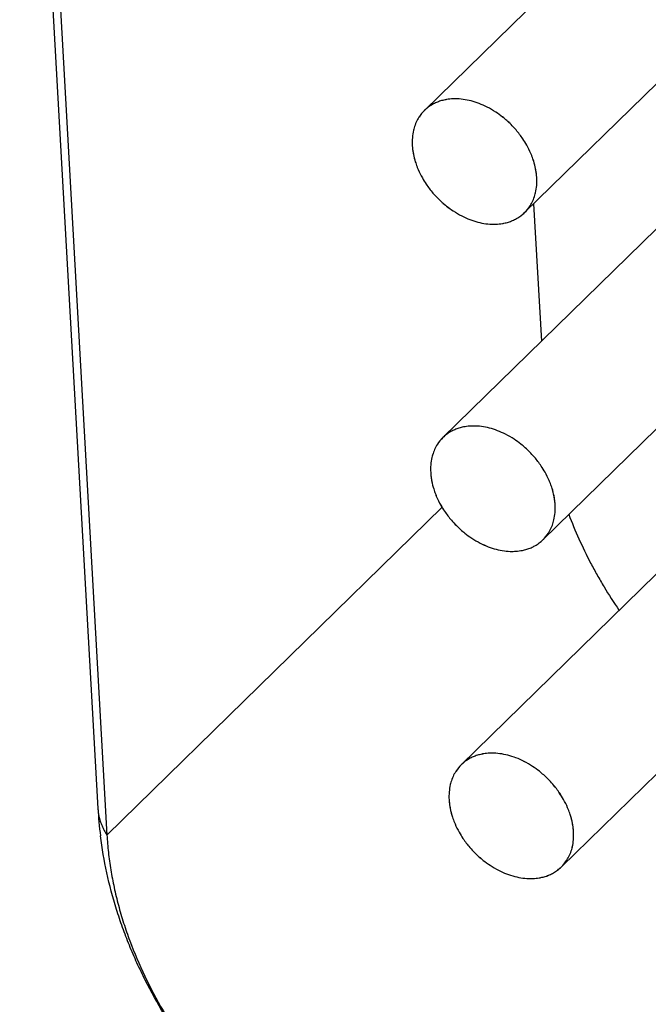
# Model space of a CAD drawing. Units: millimetres. Extents: x -36 to 3212, y -47 to 2235.
# Drawn here: x 2633 to 2638, y 1841 to 1848 of the extents above; entities that cross this region are included whole.
import ezdxf

# ---------------------------------------------------------------- set-up
doc = ezdxf.new("R2010")
doc.units = ezdxf.units.MM
doc.layers.add('07_LAYER_ASSEM_MEMBER', color=7, linetype='Continuous')

msp = doc.modelspace()

# ---------------------------------------------------------------- linework, layer by layer
at = {"layer": '07_LAYER_ASSEM_MEMBER', "color": 0, "linetype": 'Continuous'}
for p, q in [((2633.4633, 1852.5459), (2634.0185, 1842.6654)), ((2633.5271, 1852.357), (2634.0824, 1842.4765)), ((2638.6631, 1849.9039), (2636.3365, 1847.6258)), ((2639.6788, 1849.4765), (2637.0473, 1846.8999)), ((2638.7937, 1847.5791), (2636.4672, 1845.3009)), ((2639.8094, 1847.1517), (2637.178, 1844.575)), ((2637.1117, 1846.9629), (2637.1666, 1845.9858)), ((2638.9244, 1845.2543), (2636.5978, 1842.9761)), ((2636.4623, 1844.8069), (2634.0824, 1842.4765)), ((2639.9401, 1844.8269), (2637.3086, 1842.2502))]:
    msp.add_line(p, q, dxfattribs=at)
for centre, radius, start, end in [((2636.5246, 1847.4338), 0.2687, 127.04037, 134.40701), ((2636.529, 1847.4276), 0.2764, 119.33606, 126.99863), ((2636.4894, 1847.0779), 0.6422, 56.6283, 62.90461), ((2636.4902, 1847.0788), 0.641, 56.63873, 62.92611), ((2636.5266, 1847.4319), 0.2715, 134.43513, 147.40888), ((2636.471, 1847.0499), 0.6757, 51.55975, 56.62494), ((2636.4717, 1847.0507), 0.6747, 51.56233, 56.63533), ((2636.457, 1847.0327), 0.6979, 44.92621, 51.54049), ((2636.4575, 1847.0333), 0.6972, 44.91978, 51.54122), ((2636.4578, 1847.0334), 0.6968, 40.61211, 44.93156), ((2636.4583, 1847.0338), 0.6962, 40.61509, 44.9382), ((2636.575, 1847.4102), 0.3248, 163.57082, 166.73311), ((2636.5746, 1847.4104), 0.3244, 163.58044, 166.74667), ((2636.4681, 1847.042), 0.6834, 33.94434, 40.62852), ((2636.4687, 1847.0424), 0.6828, 33.94084, 40.63155), ((2636.6777, 1847.4012), 0.4283, 183.21839, 184.70837), ((2636.6796, 1847.4013), 0.4302, 183.21738, 184.70142), ((2636.4931, 1847.0586), 0.6535, 29.42616, 33.96137), ((2636.4935, 1847.0589), 0.6529, 29.41868, 33.95767), ((2636.5834, 1847.1001), 0.5538, 17.22939, 21.13983), ((2636.5842, 1847.1005), 0.553, 17.21947, 21.13544), ((2636.8004, 1847.4255), 0.5538, 197.22939, 201.13983), ((2636.7997, 1847.4252), 0.553, 197.21947, 201.13544), ((2636.7043, 1847.1244), 0.4302, 3.21738, 4.70142), ((2636.7062, 1847.1245), 0.4283, 3.21839, 4.70837), ((2636.8908, 1847.4671), 0.6535, 209.42616, 213.96137), ((2636.8903, 1847.4667), 0.6529, 209.41868, 213.95767), ((2636.9157, 1847.4837), 0.6834, 213.94434, 220.62852), ((2636.9152, 1847.4832), 0.6828, 213.94084, 220.63155), ((2636.9261, 1847.4922), 0.6968, 220.61211, 224.93156), ((2636.9256, 1847.4919), 0.6962, 220.61509, 224.9382), ((2636.8089, 1847.1154), 0.3248, 343.57082, 346.73311), ((2636.8093, 1847.1152), 0.3244, 343.58044, 346.74667), ((2636.9269, 1847.4929), 0.6979, 224.92621, 231.54049), ((2636.9264, 1847.4924), 0.6972, 224.91978, 231.54122), ((2636.8572, 1847.0938), 0.2715, 314.43513, 327.40888), ((2636.9129, 1847.4757), 0.6757, 231.55975, 236.62494), ((2636.9122, 1847.4749), 0.6747, 231.56233, 236.63533), ((2636.8944, 1847.4478), 0.6422, 236.6283, 242.90461), ((2636.8937, 1847.4468), 0.641, 236.63873, 242.92611), ((2636.8549, 1847.0981), 0.2764, 299.33606, 306.99863), ((2636.8593, 1847.0918), 0.2687, 307.04037, 314.40701), ((2636.6596, 1845.1027), 0.2764, 119.33606, 126.99863), ((2636.6573, 1845.1071), 0.2715, 134.43513, 147.40888), ((2636.6552, 1845.109), 0.2687, 127.04037, 134.40701), ((2636.6201, 1844.753), 0.6422, 56.6283, 62.90461), ((2636.6208, 1844.754), 0.641, 56.63873, 62.92611), ((2636.6016, 1844.7251), 0.6757, 51.55975, 56.62494), ((2636.6023, 1844.7259), 0.6747, 51.56233, 56.63533), ((2636.5881, 1844.7084), 0.6972, 44.91978, 51.54122), ((2636.5877, 1844.7079), 0.6979, 44.92621, 51.54049), ((2636.5885, 1844.7086), 0.6968, 40.61211, 44.93156), ((2636.5889, 1844.7089), 0.6962, 40.61509, 44.9382), ((2636.7056, 1845.0854), 0.3248, 163.57082, 166.73311), ((2636.7052, 1845.0856), 0.3244, 163.58044, 166.74667), ((2636.5988, 1844.7172), 0.6834, 33.94434, 40.62852), ((2636.5993, 1844.7176), 0.6828, 33.94084, 40.63155), ((2636.6237, 1844.7337), 0.6535, 29.42616, 33.96137), ((2636.6242, 1844.7341), 0.6529, 29.41868, 33.95767), ((2636.8102, 1845.0764), 0.4302, 183.21738, 184.70142), ((2636.8083, 1845.0763), 0.4283, 183.21839, 184.70837), ((2636.9311, 1845.1007), 0.5538, 197.22939, 201.13983), ((2636.9304, 1845.1004), 0.553, 197.21947, 201.13544), ((2636.7141, 1844.7753), 0.5538, 17.22939, 21.13983), ((2636.7148, 1844.7756), 0.553, 17.21947, 21.13544), ((2637.0214, 1845.1423), 0.6535, 209.42616, 213.96137), ((2637.021, 1845.1419), 0.6529, 209.41868, 213.95767), ((2636.8349, 1844.7996), 0.4302, 3.21738, 4.70142), ((2636.8368, 1844.7997), 0.4283, 3.21839, 4.70837), ((2637.0464, 1845.1588), 0.6834, 213.94434, 220.62852), ((2637.0459, 1845.1584), 0.6828, 213.94084, 220.63155), ((2637.0567, 1845.1674), 0.6968, 220.61211, 224.93156), ((2637.0562, 1845.167), 0.6962, 220.61509, 224.9382), ((2636.9396, 1844.7906), 0.3248, 343.57082, 346.73311), ((2636.9399, 1844.7904), 0.3244, 343.58044, 346.74667), ((2637.0575, 1845.1681), 0.6979, 224.92621, 231.54049), ((2637.057, 1845.1675), 0.6972, 224.91978, 231.54122), ((2637.0435, 1845.1509), 0.6757, 231.55975, 236.62494), ((2637.0429, 1845.1501), 0.6747, 231.56233, 236.63533), ((2637.0251, 1845.1229), 0.6422, 236.6283, 242.90461), ((2637.0243, 1845.122), 0.641, 236.63873, 242.92611), ((2636.9899, 1844.767), 0.2687, 307.04037, 314.40701), ((2636.9879, 1844.7689), 0.2715, 314.43513, 327.40888), ((2636.9855, 1844.7732), 0.2764, 299.33606, 306.99863), ((2636.7879, 1842.7822), 0.2715, 134.43513, 147.40888), ((2636.7859, 1842.7841), 0.2687, 127.04037, 134.40701), ((2636.7903, 1842.7779), 0.2764, 119.33606, 126.99863), ((2636.7507, 1842.4282), 0.6422, 56.6283, 62.90461), ((2636.7515, 1842.4291), 0.641, 56.63873, 62.92611), ((2636.7323, 1842.4003), 0.6757, 51.55975, 56.62494), ((2636.733, 1842.401), 0.6747, 51.56233, 56.63533), ((2636.7183, 1842.383), 0.6979, 44.92621, 51.54049), ((2636.7188, 1842.3836), 0.6972, 44.91978, 51.54122), ((2636.8363, 1842.7606), 0.3248, 163.57082, 166.73311), ((2636.8359, 1842.7607), 0.3244, 163.58044, 166.74667), ((2636.7191, 1842.3837), 0.6968, 40.61211, 44.93156), ((2636.7196, 1842.3841), 0.6962, 40.61509, 44.9382), ((2636.7294, 1842.3923), 0.6834, 33.94434, 40.62852), ((2636.73, 1842.3927), 0.6828, 33.94084, 40.63155), ((2636.7544, 1842.4089), 0.6535, 29.42616, 33.96137), ((2636.7548, 1842.4092), 0.6529, 29.41868, 33.95767), ((2636.939, 1842.7515), 0.4283, 183.21839, 184.70837), ((2636.9409, 1842.7516), 0.4302, 183.21738, 184.70142), ((2634.3751, 1842.6855), 0.3572, 183.22285, 192.11253), ((2636.8496, 1842.8255), 2.8356, 183.2368, 187.18158), ((2637.0617, 1842.7758), 0.5538, 197.22939, 201.13983), ((2637.061, 1842.7755), 0.553, 197.21947, 201.13544), ((2636.8447, 1842.4505), 0.5538, 17.22939, 21.13983), ((2636.8455, 1842.4508), 0.553, 17.21947, 21.13544), ((2637.1521, 1842.8174), 0.6535, 209.42616, 213.96137), ((2637.1516, 1842.8171), 0.6529, 209.41868, 213.95767), ((2636.9656, 1842.4747), 0.4302, 3.21738, 4.70142), ((2636.9675, 1842.4748), 0.4283, 3.21839, 4.70837), ((2637.177, 1842.834), 0.6834, 213.94434, 220.62852), ((2637.1765, 1842.8336), 0.6828, 213.94084, 220.63155), ((2637.1873, 1842.8426), 0.6968, 220.61211, 224.93156), ((2637.1869, 1842.8422), 0.6962, 220.61509, 224.9382), ((2637.1882, 1842.8433), 0.6979, 224.92621, 231.54049), ((2637.1877, 1842.8427), 0.6972, 224.91978, 231.54122), ((2637.0702, 1842.4657), 0.3248, 343.57082, 346.73311), ((2637.0706, 1842.4656), 0.3244, 343.58044, 346.74667), ((2637.1742, 1842.826), 0.6757, 231.55975, 236.62494), ((2637.1735, 1842.8252), 0.6747, 231.56233, 236.63533), ((2637.1557, 1842.7981), 0.6422, 236.6283, 242.90461), ((2637.155, 1842.7972), 0.641, 236.63873, 242.92611), ((2637.1185, 1842.4441), 0.2715, 314.43513, 327.40888), ((2637.1162, 1842.4484), 0.2764, 299.33606, 306.99863), ((2637.1206, 1842.4422), 0.2687, 307.04037, 314.40701)]:
    msp.add_arc(centre, radius, start, end, dxfattribs=at)
for points, knots in [([(2636.363, 1847.6485), (2636.3565, 1847.6437), (2636.3441, 1847.6334), (2636.3268, 1847.6163), (2636.3111, 1847.5977), (2636.3018, 1847.5844), (2636.2974, 1847.5775)], [0, 0, 0, 0, 0.249677, 0.498936, 0.748731, 1, 1, 1, 1]), ([(2636.4507, 1847.693), (2636.4407, 1847.6899), (2636.4212, 1847.6827), (2636.4025, 1847.6735), (2636.3936, 1847.6685)], [0, 0, 0, 0, 0.504415, 1, 1, 1, 1]), ([(2636.4507, 1847.693), (2636.4407, 1847.6899), (2636.4212, 1847.6827), (2636.4025, 1847.6735), (2636.3936, 1847.6685)], [0, 0, 0, 0, 0.504414, 1, 1, 1, 1]), ([(2636.4938, 1847.7033), (2636.4901, 1847.7026), (2636.4756, 1847.6999), (2636.4612, 1847.6963), (2636.4507, 1847.693)], [0, 0, 0, 0, 0.253138, 1, 1, 1, 1]), ([(2636.4938, 1847.7033), (2636.4901, 1847.7026), (2636.4756, 1847.6999), (2636.4612, 1847.6963), (2636.4507, 1847.693)], [0, 0, 0, 0, 0.253147, 1, 1, 1, 1]), ([(2636.555, 1847.7083), (2636.5498, 1847.7083), (2636.5293, 1847.7079), (2636.5089, 1847.7058), (2636.4938, 1847.7033)], [0, 0, 0, 0, 0.254713, 1, 1, 1, 1]), ([(2636.555, 1847.7083), (2636.5498, 1847.7083), (2636.5293, 1847.7079), (2636.5089, 1847.7058), (2636.4938, 1847.7033)], [0, 0, 0, 0, 0.254726, 1, 1, 1, 1]), ([(2636.6677, 1847.6933), (2636.649, 1847.6982), (2636.6117, 1847.7056), (2636.5737, 1847.7083), (2636.555, 1847.7083)], [0, 0, 0, 0, 0.509799, 1, 1, 1, 1]), ([(2636.782, 1847.6496), (2636.7635, 1847.659), (2636.7261, 1847.6758), (2636.6872, 1847.6883), (2636.6677, 1847.6933)], [0, 0, 0, 0, 0.508467, 1, 1, 1, 1]), ([(2636.782, 1847.6496), (2636.7635, 1847.659), (2636.7261, 1847.6757), (2636.6872, 1847.6883), (2636.6677, 1847.6933)], [0, 0, 0, 0, 0.508401, 1, 1, 1, 1]), ([(2636.2978, 1847.5782), (2636.2904, 1847.5666), (2636.2771, 1847.5419), (2636.2674, 1847.5156), (2636.2635, 1847.5021)], [0, 0, 0, 0, 0.493933, 1, 1, 1, 1]), ([(2636.2589, 1847.4848), (2636.2548, 1847.4676), (2636.2493, 1847.4317), (2636.249, 1847.3955), (2636.25, 1847.3771)], [0, 0, 0, 0, 0.489974, 1, 1, 1, 1]), ([(2637.1, 1847.2999), (2637.0974, 1847.3066), (2637.0863, 1847.3339), (2637.0731, 1847.3603), (2637.0622, 1847.3796)], [0, 0, 0, 0, 0.246576, 1, 1, 1, 1]), ([(2637.1, 1847.2999), (2637.0974, 1847.3066), (2637.0863, 1847.3339), (2637.0731, 1847.3603), (2637.0622, 1847.3796)], [0, 0, 0, 0, 0.246609, 1, 1, 1, 1]), ([(2636.2508, 1847.366), (2636.2515, 1847.3574), (2636.2555, 1847.322), (2636.2635, 1847.2872), (2636.2715, 1847.2615)], [0, 0, 0, 0, 0.243536, 1, 1, 1, 1]), ([(2636.2508, 1847.366), (2636.2522, 1847.3486), (2636.2573, 1847.3133), (2636.2661, 1847.2788), (2636.2715, 1847.2615)], [0, 0, 0, 0, 0.490904, 1, 1, 1, 1]), ([(2637.133, 1847.1597), (2637.1323, 1847.1683), (2637.1284, 1847.2036), (2637.1204, 1847.2385), (2637.1124, 1847.2642)], [0, 0, 0, 0, 0.243536, 1, 1, 1, 1]), ([(2637.1331, 1847.1596), (2637.1316, 1847.1771), (2637.1266, 1847.2123), (2637.1178, 1847.2469), (2637.1124, 1847.2642)], [0, 0, 0, 0, 0.490904, 1, 1, 1, 1]), ([(2636.2839, 1847.2258), (2636.2865, 1847.219), (2636.2976, 1847.1918), (2636.3107, 1847.1654), (2636.3216, 1847.146)], [0, 0, 0, 0, 0.246576, 1, 1, 1, 1]), ([(2636.2839, 1847.2258), (2636.2865, 1847.219), (2636.2976, 1847.1918), (2636.3107, 1847.1653), (2636.3216, 1847.146)], [0, 0, 0, 0, 0.246609, 1, 1, 1, 1]), ([(2637.125, 1847.0409), (2637.1291, 1847.0581), (2637.1345, 1847.0939), (2637.1349, 1847.1302), (2637.1338, 1847.1485)], [0, 0, 0, 0, 0.489974, 1, 1, 1, 1]), ([(2637.086, 1846.9475), (2637.0934, 1846.9591), (2637.1067, 1846.9837), (2637.1164, 1847.01), (2637.1204, 1847.0235)], [0, 0, 0, 0, 0.493933, 1, 1, 1, 1]), ([(2637.0209, 1846.8771), (2637.0273, 1846.882), (2637.0398, 1846.8923), (2637.0571, 1846.9094), (2637.0727, 1846.928), (2637.0821, 1846.9413), (2637.0864, 1846.9481)], [0, 0, 0, 0, 0.249677, 0.498936, 0.748731, 1, 1, 1, 1]), ([(2636.6019, 1846.876), (2636.6204, 1846.8666), (2636.6577, 1846.8499), (2636.6967, 1846.8373), (2636.7161, 1846.8323)], [0, 0, 0, 0, 0.508467, 1, 1, 1, 1]), ([(2636.6019, 1846.876), (2636.6204, 1846.8666), (2636.6578, 1846.8499), (2636.6967, 1846.8373), (2636.7161, 1846.8323)], [0, 0, 0, 0, 0.508401, 1, 1, 1, 1]), ([(2636.7161, 1846.8323), (2636.7349, 1846.8274), (2636.7722, 1846.82), (2636.8102, 1846.8174), (2636.8288, 1846.8174)], [0, 0, 0, 0, 0.509799, 1, 1, 1, 1]), ([(2636.8288, 1846.8174), (2636.834, 1846.8174), (2636.8545, 1846.8178), (2636.875, 1846.8199), (2636.8901, 1846.8224)], [0, 0, 0, 0, 0.254713, 1, 1, 1, 1]), ([(2636.8288, 1846.8174), (2636.834, 1846.8174), (2636.8545, 1846.8178), (2636.875, 1846.8199), (2636.8901, 1846.8224)], [0, 0, 0, 0, 0.254726, 1, 1, 1, 1]), ([(2636.8901, 1846.8224), (2636.8937, 1846.823), (2636.9083, 1846.8257), (2636.9226, 1846.8294), (2636.9332, 1846.8326)], [0, 0, 0, 0, 0.253138, 1, 1, 1, 1]), ([(2636.8901, 1846.8224), (2636.8937, 1846.823), (2636.9083, 1846.8257), (2636.9226, 1846.8293), (2636.9332, 1846.8326)], [0, 0, 0, 0, 0.253147, 1, 1, 1, 1]), ([(2636.9332, 1846.8326), (2636.9432, 1846.8358), (2636.9627, 1846.8429), (2636.9813, 1846.8521), (2636.9903, 1846.8572)], [0, 0, 0, 0, 0.504415, 1, 1, 1, 1]), ([(2636.9332, 1846.8326), (2636.9432, 1846.8357), (2636.9627, 1846.8429), (2636.9813, 1846.8521), (2636.9903, 1846.8571)], [0, 0, 0, 0, 0.504414, 1, 1, 1, 1]), ([(2636.5813, 1845.3682), (2636.5713, 1845.365), (2636.5518, 1845.3579), (2636.5332, 1845.3487), (2636.5242, 1845.3437)], [0, 0, 0, 0, 0.504415, 1, 1, 1, 1]), ([(2636.5813, 1845.3682), (2636.5713, 1845.3651), (2636.5518, 1845.3579), (2636.5332, 1845.3487), (2636.5242, 1845.3437)], [0, 0, 0, 0, 0.504414, 1, 1, 1, 1]), ([(2636.6245, 1845.3784), (2636.6208, 1845.3778), (2636.6062, 1845.3751), (2636.5919, 1845.3714), (2636.5813, 1845.3682)], [0, 0, 0, 0, 0.253138, 1, 1, 1, 1]), ([(2636.6245, 1845.3784), (2636.6208, 1845.3778), (2636.6062, 1845.3751), (2636.5919, 1845.3715), (2636.5813, 1845.3682)], [0, 0, 0, 0, 0.253147, 1, 1, 1, 1]), ([(2636.6857, 1845.3834), (2636.6805, 1845.3834), (2636.66, 1845.383), (2636.6395, 1845.3809), (2636.6245, 1845.3784)], [0, 0, 0, 0, 0.254713, 1, 1, 1, 1]), ([(2636.6857, 1845.3834), (2636.6805, 1845.3834), (2636.66, 1845.383), (2636.6395, 1845.381), (2636.6245, 1845.3784)], [0, 0, 0, 0, 0.254726, 1, 1, 1, 1]), ([(2636.7984, 1845.3685), (2636.7797, 1845.3734), (2636.7423, 1845.3808), (2636.7043, 1845.3834), (2636.6857, 1845.3834)], [0, 0, 0, 0, 0.509799, 1, 1, 1, 1]), ([(2636.9126, 1845.3248), (2636.8941, 1845.3342), (2636.8568, 1845.3509), (2636.8178, 1845.3635), (2636.7984, 1845.3685)], [0, 0, 0, 0, 0.508467, 1, 1, 1, 1]), ([(2636.9126, 1845.3248), (2636.8941, 1845.3342), (2636.8568, 1845.3509), (2636.8178, 1845.3635), (2636.7984, 1845.3685)], [0, 0, 0, 0, 0.508401, 1, 1, 1, 1]), ([(2636.4937, 1845.3237), (2636.4872, 1845.3188), (2636.4747, 1845.3085), (2636.4575, 1845.2915), (2636.4418, 1845.2728), (2636.4325, 1845.2595), (2636.4281, 1845.2527)], [0, 0, 0, 0, 0.249677, 0.498936, 0.748731, 1, 1, 1, 1]), ([(2636.4285, 1845.2533), (2636.4211, 1845.2417), (2636.4078, 1845.2171), (2636.3981, 1845.1908), (2636.3941, 1845.1773)], [0, 0, 0, 0, 0.493933, 1, 1, 1, 1]), ([(2636.3895, 1845.1599), (2636.3855, 1845.1427), (2636.38, 1845.1069), (2636.3797, 1845.0707), (2636.3807, 1845.0523)], [0, 0, 0, 0, 0.489974, 1, 1, 1, 1]), ([(2636.3815, 1845.0412), (2636.3822, 1845.0325), (2636.3861, 1844.9972), (2636.3942, 1844.9623), (2636.4021, 1844.9366)], [0, 0, 0, 0, 0.243536, 1, 1, 1, 1]), ([(2636.3815, 1845.0412), (2636.3829, 1845.0238), (2636.3879, 1844.9885), (2636.3968, 1844.9539), (2636.4021, 1844.9366)], [0, 0, 0, 0, 0.490904, 1, 1, 1, 1]), ([(2637.2306, 1844.975), (2637.228, 1844.9818), (2637.2169, 1845.009), (2637.2038, 1845.0355), (2637.1929, 1845.0548)], [0, 0, 0, 0, 0.246576, 1, 1, 1, 1]), ([(2637.2306, 1844.975), (2637.228, 1844.9818), (2637.2169, 1845.009), (2637.2038, 1845.0355), (2637.1929, 1845.0548)], [0, 0, 0, 0, 0.246609, 1, 1, 1, 1]), ([(2637.2637, 1844.8348), (2637.263, 1844.8434), (2637.259, 1844.8788), (2637.251, 1844.9136), (2637.243, 1844.9393)], [0, 0, 0, 0, 0.243536, 1, 1, 1, 1]), ([(2637.2637, 1844.8348), (2637.2623, 1844.8522), (2637.2572, 1844.8875), (2637.2484, 1844.922), (2637.2431, 1844.9393)], [0, 0, 0, 0, 0.490904, 1, 1, 1, 1]), ([(2636.4145, 1844.9009), (2636.4171, 1844.8942), (2636.4283, 1844.8669), (2636.4414, 1844.8405), (2636.4523, 1844.8212)], [0, 0, 0, 0, 0.246576, 1, 1, 1, 1]), ([(2636.4145, 1844.9009), (2636.4171, 1844.8942), (2636.4282, 1844.8669), (2636.4414, 1844.8405), (2636.4523, 1844.8212)], [0, 0, 0, 0, 0.246609, 1, 1, 1, 1]), ([(2637.2556, 1844.716), (2637.2597, 1844.7332), (2637.2652, 1844.7691), (2637.2655, 1844.8053), (2637.2645, 1844.8237)], [0, 0, 0, 0, 0.489974, 1, 1, 1, 1]), ([(2637.3606, 1844.7561), (2637.3828, 1844.6973), (2637.4313, 1844.5802), (2637.5009, 1844.4373), (2637.5622, 1844.3243), (2637.6276, 1844.2118), (2637.6804, 1844.1294), (2637.7172, 1844.0753)], [0, 0, 0, 0, 0.244641, 0.493218, 0.618828, 0.745217, 1, 1, 1, 1]), ([(2637.2167, 1844.6227), (2637.2241, 1844.6343), (2637.2374, 1844.6589), (2637.2471, 1844.6852), (2637.2511, 1844.6987)], [0, 0, 0, 0, 0.493933, 1, 1, 1, 1]), ([(2637.1515, 1844.5523), (2637.158, 1844.5571), (2637.1705, 1844.5674), (2637.1877, 1844.5845), (2637.2034, 1844.6031), (2637.2127, 1844.6164), (2637.2171, 1844.6233)], [0, 0, 0, 0, 0.249677, 0.498936, 0.748731, 1, 1, 1, 1]), ([(2636.7326, 1844.5512), (2636.7511, 1844.5418), (2636.7884, 1844.525), (2636.8273, 1844.5125), (2636.8468, 1844.5075)], [0, 0, 0, 0, 0.508467, 1, 1, 1, 1]), ([(2636.7326, 1844.5512), (2636.7511, 1844.5418), (2636.7884, 1844.5251), (2636.8273, 1844.5125), (2636.8468, 1844.5075)], [0, 0, 0, 0, 0.508401, 1, 1, 1, 1]), ([(2636.8468, 1844.5075), (2636.8655, 1844.5026), (2636.9029, 1844.4952), (2636.9409, 1844.4925), (2636.9595, 1844.4925)], [0, 0, 0, 0, 0.509799, 1, 1, 1, 1]), ([(2637.0207, 1844.4976), (2637.0244, 1844.4982), (2637.0389, 1844.5009), (2637.0533, 1844.5045), (2637.0638, 1844.5078)], [0, 0, 0, 0, 0.253138, 1, 1, 1, 1]), ([(2637.0207, 1844.4976), (2637.0244, 1844.4982), (2637.0389, 1844.5009), (2637.0533, 1844.5045), (2637.0638, 1844.5078)], [0, 0, 0, 0, 0.253147, 1, 1, 1, 1]), ([(2637.0638, 1844.5078), (2637.0738, 1844.5109), (2637.0933, 1844.5181), (2637.112, 1844.5273), (2637.1209, 1844.5323)], [0, 0, 0, 0, 0.504415, 1, 1, 1, 1]), ([(2637.0638, 1844.5078), (2637.0738, 1844.5109), (2637.0933, 1844.5181), (2637.112, 1844.5273), (2637.1209, 1844.5323)], [0, 0, 0, 0, 0.504414, 1, 1, 1, 1]), ([(2636.9595, 1844.4925), (2636.9647, 1844.4925), (2636.9852, 1844.493), (2637.0056, 1844.495), (2637.0207, 1844.4976)], [0, 0, 0, 0, 0.254713, 1, 1, 1, 1]), ([(2636.9595, 1844.4925), (2636.9647, 1844.4925), (2636.9852, 1844.493), (2637.0056, 1844.495), (2637.0207, 1844.4976)], [0, 0, 0, 0, 0.254726, 1, 1, 1, 1]), ([(2636.712, 1843.0433), (2636.702, 1843.0402), (2636.6825, 1843.033), (2636.6638, 1843.0239), (2636.6549, 1843.0188)], [0, 0, 0, 0, 0.504415, 1, 1, 1, 1]), ([(2636.712, 1843.0433), (2636.702, 1843.0402), (2636.6825, 1843.033), (2636.6638, 1843.0239), (2636.6549, 1843.0188)], [0, 0, 0, 0, 0.504414, 1, 1, 1, 1]), ([(2636.7551, 1843.0536), (2636.7514, 1843.0529), (2636.7369, 1843.0503), (2636.7225, 1843.0466), (2636.712, 1843.0433)], [0, 0, 0, 0, 0.253138, 1, 1, 1, 1]), ([(2636.7551, 1843.0536), (2636.7514, 1843.053), (2636.7369, 1843.0503), (2636.7225, 1843.0466), (2636.712, 1843.0433)], [0, 0, 0, 0, 0.253147, 1, 1, 1, 1]), ([(2636.8163, 1843.0586), (2636.8111, 1843.0586), (2636.7906, 1843.0582), (2636.7702, 1843.0561), (2636.7551, 1843.0536)], [0, 0, 0, 0, 0.254713, 1, 1, 1, 1]), ([(2636.8163, 1843.0586), (2636.8111, 1843.0586), (2636.7906, 1843.0582), (2636.7702, 1843.0561), (2636.7551, 1843.0536)], [0, 0, 0, 0, 0.254726, 1, 1, 1, 1]), ([(2636.929, 1843.0437), (2636.9103, 1843.0485), (2636.873, 1843.0559), (2636.8349, 1843.0586), (2636.8163, 1843.0586)], [0, 0, 0, 0, 0.509799, 1, 1, 1, 1]), ([(2637.0433, 1842.9999), (2637.0248, 1843.0094), (2636.9874, 1843.0261), (2636.9485, 1843.0387), (2636.929, 1843.0437)], [0, 0, 0, 0, 0.508467, 1, 1, 1, 1]), ([(2637.0433, 1842.9999), (2637.0248, 1843.0093), (2636.9874, 1843.0261), (2636.9485, 1843.0386), (2636.929, 1843.0437)], [0, 0, 0, 0, 0.508401, 1, 1, 1, 1]), ([(2636.6243, 1842.9989), (2636.6178, 1842.994), (2636.6054, 1842.9837), (2636.5881, 1842.9666), (2636.5724, 1842.948), (2636.5631, 1842.9347), (2636.5587, 1842.9278)], [0, 0, 0, 0, 0.249677, 0.498936, 0.748731, 1, 1, 1, 1]), ([(2636.5591, 1842.9285), (2636.5517, 1842.9169), (2636.5384, 1842.8922), (2636.5287, 1842.866), (2636.5248, 1842.8524)], [0, 0, 0, 0, 0.493933, 1, 1, 1, 1]), ([(2636.5202, 1842.8351), (2636.5161, 1842.8179), (2636.5106, 1842.782), (2636.5103, 1842.7458), (2636.5113, 1842.7274)], [0, 0, 0, 0, 0.489974, 1, 1, 1, 1]), ([(2636.5121, 1842.7163), (2636.5128, 1842.7077), (2636.5168, 1842.6723), (2636.5248, 1842.6375), (2636.5328, 1842.6118)], [0, 0, 0, 0, 0.243536, 1, 1, 1, 1]), ([(2636.5121, 1842.7163), (2636.5135, 1842.6989), (2636.5186, 1842.6636), (2636.5274, 1842.6291), (2636.5328, 1842.6118)], [0, 0, 0, 0, 0.490904, 1, 1, 1, 1]), ([(2637.3613, 1842.6502), (2637.3587, 1842.657), (2637.3476, 1842.6842), (2637.3344, 1842.7106), (2637.3235, 1842.7299)], [0, 0, 0, 0, 0.246576, 1, 1, 1, 1]), ([(2637.3613, 1842.6502), (2637.3587, 1842.657), (2637.3476, 1842.6842), (2637.3344, 1842.7106), (2637.3235, 1842.7299)], [0, 0, 0, 0, 0.246609, 1, 1, 1, 1]), ([(2634.0259, 1842.6105), (2634.0284, 1842.599), (2634.0345, 1842.5759), (2634.0471, 1842.5419), (2634.063, 1842.5086), (2634.0756, 1842.4871), (2634.0824, 1842.4765)], [0, 0, 0, 0, 0.242545, 0.489222, 0.741322, 1, 1, 1, 1]), ([(2637.3943, 1842.51), (2637.3936, 1842.5186), (2637.3897, 1842.5539), (2637.3817, 1842.5888), (2637.3737, 1842.6145)], [0, 0, 0, 0, 0.243536, 1, 1, 1, 1]), ([(2637.3944, 1842.51), (2637.3929, 1842.5274), (2637.3879, 1842.5627), (2637.3791, 1842.5972), (2637.3737, 1842.6145)], [0, 0, 0, 0, 0.490904, 1, 1, 1, 1]), ([(2636.5452, 1842.5761), (2636.5478, 1842.5693), (2636.5589, 1842.5421), (2636.572, 1842.5157), (2636.5829, 1842.4964)], [0, 0, 0, 0, 0.246576, 1, 1, 1, 1]), ([(2636.5452, 1842.5761), (2636.5478, 1842.5693), (2636.5589, 1842.5421), (2636.572, 1842.5157), (2636.5829, 1842.4964)], [0, 0, 0, 0, 0.246609, 1, 1, 1, 1]), ([(2636.8965, 1839.5299), (2636.8086, 1839.5435), (2636.6333, 1839.5792), (2636.4185, 1839.6429), (2636.2494, 1839.705), (2636.1238, 1839.7572), (2636, 1839.8146), (2635.8372, 1839.8983), (2635.6789, 1839.9918), (2635.526, 1840.0946), (2635.3765, 1840.2037), (2635.197, 1840.3509), (2634.9953, 1840.5433), (2634.8085, 1840.7503), (2634.6381, 1840.9701), (2634.4855, 1841.2013), (2634.374, 1841.4024), (2634.295, 1841.5674), (2634.2411, 1841.6927), (2634.1926, 1841.8197), (2634.1354, 1841.9903), (2634.0778, 1842.2067), (2634.0473, 1842.3828), (2634.0362, 1842.471)], [0, 0, 0, 0, 0.060934, 0.122367, 0.153282, 0.184327, 0.215499, 0.246791, 0.309692, 0.341291, 0.372969, 0.436492, 0.500145, 0.563792, 0.627296, 0.690532, 0.753394, 0.784664, 0.815812, 0.846833, 0.877723, 0.939107, 1, 1, 1, 1]), ([(2634.0824, 1842.4765), (2634.0847, 1842.4354), (2634.0916, 1842.3527), (2634.1088, 1842.2284), (2634.1327, 1842.103), (2634.1632, 1841.9769), (2634.2004, 1841.8506), (2634.2589, 1841.6813), (2634.3481, 1841.4711), (2634.4563, 1841.2673), (2634.5541, 1841.1079), (2634.6332, 1840.99), (2634.7175, 1840.8748), (2634.8067, 1840.7626), (2634.9006, 1840.6538), (2634.9989, 1840.5485), (2635.1013, 1840.4473), (2635.2075, 1840.3503), (2635.3172, 1840.2578), (2635.43, 1840.1702), (2635.5457, 1840.0876), (2635.7025, 1839.9851), (2635.9034, 1839.8709), (2636.1113, 1839.7754), (2636.2792, 1839.7117), (2636.4047, 1839.6707), (2636.5302, 1839.6362), (2636.6552, 1839.6084), (2636.7793, 1839.5874), (2636.862, 1839.5779), (2636.9031, 1839.5743)], [0, 0, 0, 0, 0.028267, 0.057048, 0.086321, 0.116059, 0.146245, 0.176859, 0.239267, 0.303051, 0.335373, 0.367923, 0.400658, 0.433536, 0.46651, 0.499535, 0.532564, 0.565551, 0.598451, 0.631216, 0.663804, 0.696172, 0.76007, 0.822619, 0.853312, 0.88358, 0.913406, 0.942768, 0.97164, 1, 1, 1, 1]), ([(2637.3863, 1842.3912), (2637.3904, 1842.4084), (2637.3958, 1842.4442), (2637.3962, 1842.4805), (2637.3951, 1842.4989)], [0, 0, 0, 0, 0.489974, 1, 1, 1, 1]), ([(2637.3473, 1842.2978), (2637.3547, 1842.3094), (2637.368, 1842.3341), (2637.3777, 1842.3603), (2637.3817, 1842.3739)], [0, 0, 0, 0, 0.493933, 1, 1, 1, 1]), ([(2637.2822, 1842.2274), (2637.2886, 1842.2323), (2637.3011, 1842.2426), (2637.3184, 1842.2597), (2637.334, 1842.2783), (2637.3434, 1842.2916), (2637.3477, 1842.2985)], [0, 0, 0, 0, 0.249677, 0.498936, 0.748731, 1, 1, 1, 1]), ([(2636.8632, 1842.2264), (2636.8817, 1842.2169), (2636.919, 1842.2002), (2636.958, 1842.1876), (2636.9774, 1842.1826)], [0, 0, 0, 0, 0.508467, 1, 1, 1, 1]), ([(2636.8632, 1842.2264), (2636.8817, 1842.2169), (2636.9191, 1842.2002), (2636.958, 1842.1876), (2636.9774, 1842.1826)], [0, 0, 0, 0, 0.508401, 1, 1, 1, 1]), ([(2637.1945, 1842.183), (2637.2045, 1842.1861), (2637.224, 1842.1933), (2637.2426, 1842.2024), (2637.2516, 1842.2075)], [0, 0, 0, 0, 0.504415, 1, 1, 1, 1]), ([(2637.1945, 1842.183), (2637.2045, 1842.1861), (2637.224, 1842.1932), (2637.2426, 1842.2024), (2637.2516, 1842.2075)], [0, 0, 0, 0, 0.504414, 1, 1, 1, 1]), ([(2636.9774, 1842.1826), (2636.9962, 1842.1778), (2637.0335, 1842.1703), (2637.0715, 1842.1677), (2637.0901, 1842.1677)], [0, 0, 0, 0, 0.509799, 1, 1, 1, 1]), ([(2637.0901, 1842.1677), (2637.0953, 1842.1677), (2637.1158, 1842.1681), (2637.1363, 1842.1702), (2637.1514, 1842.1727)], [0, 0, 0, 0, 0.254713, 1, 1, 1, 1]), ([(2637.0901, 1842.1677), (2637.0953, 1842.1677), (2637.1158, 1842.1681), (2637.1363, 1842.1702), (2637.1514, 1842.1727)], [0, 0, 0, 0, 0.254726, 1, 1, 1, 1]), ([(2637.1514, 1842.1727), (2637.155, 1842.1733), (2637.1696, 1842.176), (2637.1839, 1842.1797), (2637.1945, 1842.183)], [0, 0, 0, 0, 0.253138, 1, 1, 1, 1]), ([(2637.1514, 1842.1727), (2637.155, 1842.1733), (2637.1696, 1842.176), (2637.1839, 1842.1797), (2637.1945, 1842.183)], [0, 0, 0, 0, 0.253147, 1, 1, 1, 1])]:
    msp.add_open_spline(points, degree=3, knots=knots, dxfattribs=at)

doc.saveas('drawing.dxf')
